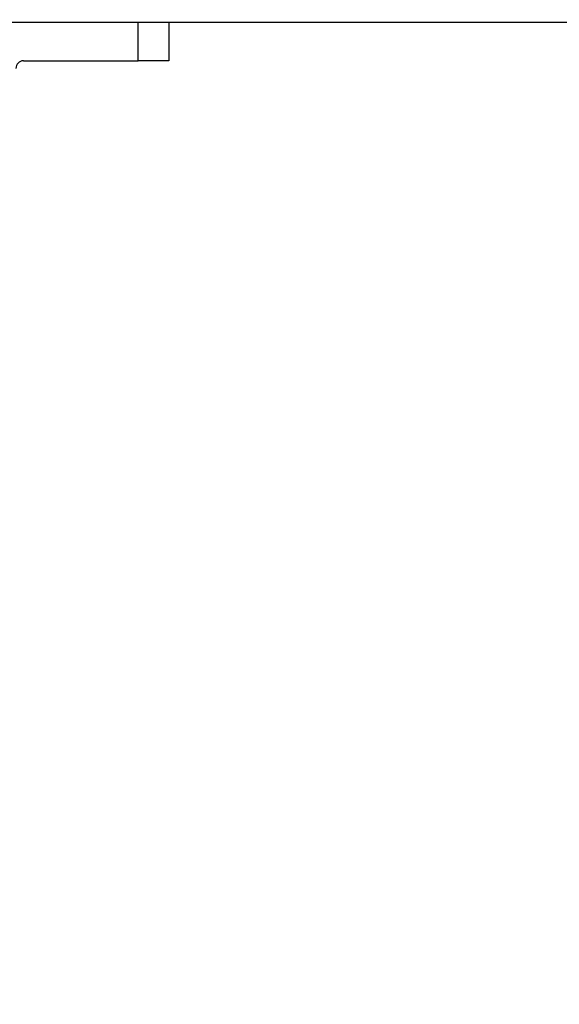
# Model space of a CAD drawing. Units: millimetres. Extents: x 42 to 809, y 45 to 541.
# Drawn here: x 353 to 371, y 490 to 524 of the extents above; entities that cross this region are included whole.
import ezdxf

# ---------------------------------------------------------------- set-up
doc = ezdxf.new("R2010")
doc.units = ezdxf.units.MM
doc.layers.add('KG-DIMENSIONS', color=7, linetype='Continuous')
doc.styles.add('SLDTEXTSTYLE0', font='TXT', dxfattribs={"width": 0.605})
doc.dimstyles.new('SLDDIMSTYLE0', dxfattribs={"dimtxt": 8, "dimasz": 7, "dimexe": 0, "dimexo": 0.0625, "dimgap": 2, "dimtad": 1, "dimlfac": 1.9, "dimrnd": 1e-09, "dimzin": 12, "dimdsep": 46, "dimtxsty": 'SLDTEXTSTYLE0', "dimsah": 1, "dimcen": 0.09, "dimadec": 0, "dimazin": 3, "dimtfac": 1, "dimtofl": 0, "dimtmove": 0, "dimatfit": 3, "dimfxl": 1, "dimfrac": 2, "dimtolj": 1, "dimtzin": 12, "dimarcsym": 0})

# ---------------------------------------------------------------- blocks, each defined once
blk = doc.blocks.new('_D_6')
at = {"layer": 'KG-DIMENSIONS'}
for p, q in [((186.733, 532.159), (186.733, 455.317)), ((391.996, 532.159), (391.996, 455.317)), ((186.733, 458.317), (391.996, 458.317))]:
    blk.add_line(p, q, dxfattribs=at)
for points in [[(186.733, 458.317), (193.733, 457.317), (193.733, 459.317)], [(391.996, 458.317), (384.996, 459.317), (384.996, 457.317)]]:
    blk.add_solid(points, dxfattribs=at)
at = {"layer": 'KG-DIMENSIONS', "insert": (281.848, 468.629), "char_height": 8, "attachment_point": 1, "style": 'SLDTEXTSTYLE0'}
blk.add_mtext('390', dxfattribs=at)
blk = doc.blocks.new('_D_8')
at = {"layer": 'KG-DIMENSIONS'}
for p, q in [((167.785, 525.054), (167.785, 439.317)), ((410.943, 525.054), (410.943, 439.317)), ((167.785, 442.317), (410.943, 442.317))]:
    blk.add_line(p, q, dxfattribs=at)
for points in [[(167.785, 442.317), (174.785, 441.317), (174.785, 443.317)], [(410.943, 442.317), (403.943, 443.317), (403.943, 441.317)]]:
    blk.add_solid(points, dxfattribs=at)
at = {"layer": 'KG-DIMENSIONS', "insert": (281.848, 452.629), "char_height": 8, "attachment_point": 1, "style": 'SLDTEXTSTYLE0'}
blk.add_mtext('462', dxfattribs=at)

msp = doc.modelspace()

# ---------------------------------------------------------------- linework, layer by layer
at = {"color": 7, "linetype": 'Continuous', "lineweight": 25}
for p, q in [((409.3642, 523.9483), (169.3642, 523.9483)), ((356.7326, 522.6325), (356.7326, 523.9483)), ((357.7852, 523.9483), (357.7852, 522.6325)), ((352.7852, 522.6325), (356.7326, 522.6325)), ((357.7852, 522.6325), (356.7326, 522.6325))]:
    msp.add_line(p, q, dxfattribs=at)
msp.add_arc((352.7852, 522.3694), 0.2632, 90, 180, dxfattribs=at)

# ---------------------------------------------------------------- dimensions: what is measured, and where the dimension line sits
at = {"layer": 'KG-DIMENSIONS'}
for base, p1, p2, picture, middle in [((391.9958, 458.3167), (186.7326, 533.1589), (391.9958, 533.1589), '_D_6', (289.3642, 458.3167)), ((410.9431, 442.3167), (167.7852, 526.0536), (410.9431, 526.0536), '_D_8', (289.3642, 442.3167))]:
    dim = msp.add_linear_dim(base=base, p1=p1, p2=p2, dimstyle='SLDDIMSTYLE0', dxfattribs=at)
    dim.commit()
    dim.dimension.update_dxf_attribs({"geometry": picture, "text_midpoint": middle, "dimtype": 160})

doc.saveas('drawing.dxf')
